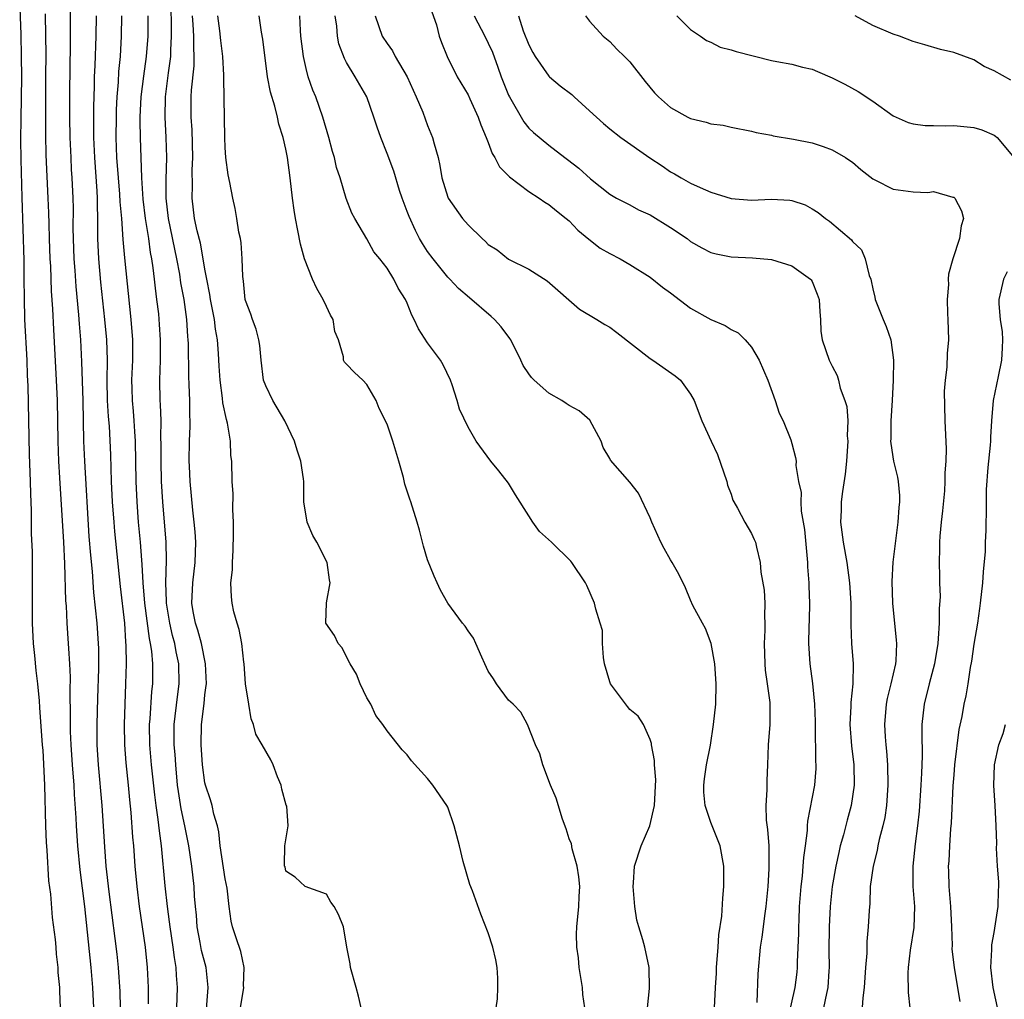
# Model space of a CAD drawing. Units: inches. Extents: x 2595000 to 2598000, y 1509000 to 1512000.
# Drawn here: x 2597587 to 2597684, y 1509472 to 1509569 of the extents above; entities that cross this region are included whole.
import ezdxf

# ---------------------------------------------------------------- set-up
doc = ezdxf.new("R2010")
doc.units = ezdxf.units.IN
doc.header["$MEASUREMENT"] = 0
doc.layers.add('LD25951509_2ft', color=254, linetype='Continuous')

msp = doc.modelspace()

# ---------------------------------------------------------------- linework, layer by layer
at = {"layer": 'LD25951509_2ft'}
for points, elevation in [([(2597590.72, 1509471), (2597590.65, 1509472.65), (2597590.659, 1509473), (2597590.499, 1509474.499), (2597590.5, 1509475), (2597590.315, 1509476.315), (2597590.286, 1509477), (2597590.229, 1509477.771), (2597589.929, 1509479.929), (2597589.753, 1509482.247), (2597589.56, 1509483.56), (2597589.419, 1509486.581), (2597589.341, 1509487.341), (2597589.275, 1509489), (2597589.18, 1509493), (2597589, 1509496.451), (2597588.947, 1509496.947), (2597588.684, 1509500.684), (2597588.659, 1509501.341), (2597588.498, 1509503), (2597588.328, 1509504.328), (2597588.202, 1509505.798), (2597588.061, 1509507), (2597587.956, 1509509), (2597587.947, 1509511.947), (2597587.964, 1509513), (2597587.946, 1509513.946), (2597587.957, 1509516.043), (2597587.868, 1509517.868), (2597587.869, 1509520.131), (2597587.789, 1509521.788), (2597587.767, 1509523), (2597587.657, 1509525.657), (2597587.528, 1509532.472), (2597587.473, 1509533.473), (2597587.422, 1509535), (2597587.201, 1509539), (2597587.151, 1509541.151), (2597587.146, 1509543), (2597587.117, 1509544.884), (2597586.946, 1509551.054), (2597586.826, 1509554.826), (2597586.808, 1509556.807), (2597586.823, 1509558.824), (2597586.89, 1509563), (2597586.879, 1509565), (2597586.839, 1509567.161), (2597586.69, 1509570.69)], 7920), ([(2597589.196, 1509569.196), (2597589.243, 1509567), (2597589.26, 1509565.26), (2597589.255, 1509563), (2597589.224, 1509559), (2597589.239, 1509557.239), (2597589.284, 1509555.284), (2597589.481, 1509551), (2597589.538, 1509549.538), (2597589.554, 1509548.446), (2597589.601, 1509547), (2597589.683, 1509545), (2597589.729, 1509544.27), (2597589.815, 1509541.815), (2597589.93, 1509540.07), (2597590.016, 1509538.016), (2597590.292, 1509533), (2597590.387, 1509531), (2597590.452, 1509527), (2597590.529, 1509525), (2597590.638, 1509523.362), (2597591.004, 1509516.996), (2597591.108, 1509514.893), (2597591.231, 1509511.231), (2597591.276, 1509510.724), (2597591.359, 1509509), (2597591.489, 1509507), (2597591.505, 1509506.495), (2597591.602, 1509505), (2597591.666, 1509503.666), (2597591.641, 1509502.359), (2597591.691, 1509499.691), (2597591.676, 1509499), (2597591.686, 1509498.314), (2597591.735, 1509497), (2597591.872, 1509495), (2597592.035, 1509493), (2597592.082, 1509492.082), (2597592.237, 1509489.763), (2597592.27, 1509489), (2597592.412, 1509487), (2597592.636, 1509484.636), (2597593.099, 1509481), (2597593.719, 1509475), (2597593.893, 1509473), (2597593.971, 1509471)], 7922), ([(2597596.65, 1509471), (2597596.605, 1509472.605), (2597596.455, 1509475), (2597596.321, 1509476.321), (2597596.141, 1509477.859), (2597595.532, 1509482.468), (2597595.24, 1509485), (2597595.088, 1509486.912), (2597594.825, 1509491), (2597594.482, 1509495), (2597594.356, 1509497), (2597594.332, 1509499), (2597594.401, 1509501.599), (2597594.502, 1509504.502), (2597594.502, 1509506.502), (2597594.487, 1509507), (2597594.351, 1509509), (2597594.027, 1509512.027), (2597593.874, 1509514.126), (2597593.711, 1509515.711), (2597593.57, 1509517.57), (2597593.125, 1509525), (2597593.032, 1509527), (2597592.949, 1509531), (2597592.835, 1509534.835), (2597592.73, 1509537), (2597592.589, 1509538.589), (2597592.536, 1509539.465), (2597592.262, 1509542.262), (2597592.163, 1509543.838), (2597592.068, 1509545), (2597591.992, 1509547), (2597591.981, 1509548.018), (2597592.001, 1509550.001), (2597591.983, 1509551), (2597591.885, 1509553), (2597591.825, 1509553.825), (2597591.765, 1509555), (2597591.685, 1509557), (2597591.651, 1509559), (2597591.65, 1509561), (2597591.669, 1509564.331), (2597591.698, 1509565.698), (2597591.712, 1509569.712)], 7924), ([(2597608.497, 1509471), (2597608.829, 1509473), (2597608.816, 1509473.184), (2597608.871, 1509475), (2597608.56, 1509476.561), (2597608.076, 1509477.924), (2597607.728, 1509479), (2597607.58, 1509479.58), (2597607.378, 1509481), (2597607.18, 1509482.82), (2597607, 1509483.748), (2597606.514, 1509487), (2597606.381, 1509488.381), (2597606.224, 1509489), (2597605.867, 1509490.133), (2597605.705, 1509491), (2597605.553, 1509491.553), (2597605.05, 1509493), (2597605, 1509493.232), (2597604.773, 1509495), (2597604.627, 1509497), (2597604.657, 1509499), (2597604.914, 1509501.086), (2597605, 1509501.922), (2597605.135, 1509502.865), (2597605.137, 1509503), (2597605.062, 1509505), (2597604.661, 1509507), (2597604.31, 1509508.31), (2597604.07, 1509509), (2597603.848, 1509510.152), (2597603.706, 1509511), (2597603.802, 1509513), (2597604.037, 1509515), (2597604.088, 1509517), (2597604.031, 1509518.031), (2597603.948, 1509519), (2597603.815, 1509520.185), (2597603.544, 1509523), (2597603.468, 1509524.532), (2597603.451, 1509525), (2597603.486, 1509527), (2597603.541, 1509528.459), (2597603.544, 1509529), (2597603.514, 1509529.514), (2597603.499, 1509531), (2597603.448, 1509532.552), (2597603.399, 1509533.399), (2597603.369, 1509536.631), (2597603.352, 1509537), (2597603.318, 1509537.318), (2597603.214, 1509539), (2597602.93, 1509541), (2597602.629, 1509542.629), (2597602.502, 1509543.498), (2597602.231, 1509545), (2597601.399, 1509549), (2597601.166, 1509551), (2597601.168, 1509552.831), (2597601.225, 1509555), (2597601.169, 1509557), (2597601.061, 1509559), (2597601.098, 1509561), (2597601.388, 1509563.388), (2597601.618, 1509565), (2597601.621, 1509565.621), (2597601.704, 1509567), (2597601.691, 1509568.308), (2597601.65, 1509569.65)], 7932), ([(2597627.406, 1509569.406), (2597627.878, 1509568.122), (2597628.162, 1509567), (2597628.376, 1509566.376), (2597628.946, 1509565), (2597629.94, 1509563), (2597631, 1509561.216), (2597631.185, 1509560.815), (2597632.004, 1509559), (2597632.255, 1509558.256), (2597632.801, 1509557), (2597633, 1509556.5), (2597633.395, 1509555.395), (2597633.656, 1509555), (2597634.098, 1509554.097), (2597635.091, 1509553.091), (2597637, 1509551.644), (2597638.046, 1509551), (2597638.598, 1509550.598), (2597639, 1509550.37), (2597639.747, 1509549.747), (2597640.71, 1509549), (2597641, 1509548.745), (2597641.844, 1509547.844), (2597642.939, 1509546.939), (2597644.067, 1509546.067), (2597645, 1509545.519), (2597646.019, 1509545), (2597647, 1509544.437), (2597649, 1509543.18), (2597650.212, 1509542.212), (2597651, 1509541.657), (2597653, 1509540.129), (2597655, 1509539.023), (2597656.422, 1509538.422), (2597657, 1509538.034), (2597657.689, 1509537.689), (2597658.375, 1509537), (2597659, 1509536.28), (2597659.766, 1509535), (2597660.634, 1509533), (2597661.359, 1509531), (2597661.756, 1509529.756), (2597662.134, 1509529), (2597662.888, 1509527.112), (2597663, 1509526.747), (2597663.372, 1509525.372), (2597663.424, 1509525), (2597663.4, 1509524.6), (2597663.662, 1509523), (2597663.926, 1509521.926), (2597663.884, 1509521), (2597663.924, 1509520.076), (2597664.137, 1509519), (2597664.254, 1509518.254), (2597664.553, 1509515), (2597664.566, 1509514.566), (2597664.68, 1509513), (2597664.679, 1509512.679), (2597664.733, 1509511), (2597664.704, 1509509.296), (2597664.675, 1509508.675), (2597664.637, 1509507), (2597664.768, 1509505), (2597665.056, 1509503.056), (2597665.254, 1509501), (2597665.299, 1509499.299), (2597665.307, 1509497.307), (2597665.325, 1509497), (2597665.336, 1509495.336), (2597665.366, 1509495), (2597665.357, 1509494.643), (2597665.231, 1509493), (2597664.561, 1509489.439), (2597664.53, 1509489), (2597664.516, 1509488.516), (2597664.326, 1509487), (2597664.153, 1509485.847), (2597664.097, 1509485), (2597664.008, 1509484.008), (2597663.877, 1509483), (2597663.739, 1509481), (2597663.678, 1509479.678), (2597663.656, 1509479), (2597663.654, 1509478.346), (2597663.541, 1509475.541), (2597663.538, 1509475), (2597663.484, 1509474.516), (2597663.289, 1509473), (2597662.517, 1509469.483)], 7946), ([(2597594.238, 1509569), (2597594.2, 1509567), (2597594.117, 1509564.117), (2597594.063, 1509563), (2597594.053, 1509562.054), (2597593.985, 1509560.015), (2597593.984, 1509559), (2597593.997, 1509557), (2597594.08, 1509555), (2597594.321, 1509551.679), (2597594.353, 1509551), (2597594.35, 1509550.35), (2597594.379, 1509549), (2597594.379, 1509547), (2597594.473, 1509545), (2597594.686, 1509542.685), (2597595.086, 1509539), (2597595.28, 1509537), (2597595.326, 1509535), (2597595.292, 1509533), (2597595.349, 1509531), (2597595.442, 1509529.442), (2597595.52, 1509528.48), (2597595.652, 1509525.652), (2597595.687, 1509524.313), (2597595.744, 1509523), (2597595.842, 1509521), (2597595.983, 1509519), (2597596.066, 1509518.066), (2597596.629, 1509512.629), (2597597.036, 1509509), (2597597.148, 1509507.148), (2597597.184, 1509506.816), (2597597.207, 1509505), (2597597.161, 1509503), (2597597.073, 1509501), (2597597.014, 1509499), (2597597.053, 1509497), (2597597.193, 1509495.193), (2597597.42, 1509493), (2597597.549, 1509491.549), (2597597.685, 1509490.315), (2597597.852, 1509487.852), (2597597.928, 1509487), (2597598.07, 1509485), (2597598.251, 1509483), (2597598.498, 1509481), (2597599.093, 1509477), (2597599.294, 1509475), (2597599.376, 1509473), (2597599.39, 1509471.39)], 7926), ([(2597602.17, 1509469), (2597602.272, 1509473), (2597602.182, 1509474.182), (2597602.147, 1509475), (2597601.975, 1509475.975), (2597601.864, 1509477), (2597601.557, 1509479), (2597601.505, 1509479.505), (2597601.288, 1509481), (2597601.066, 1509483.066), (2597600.699, 1509487), (2597600.492, 1509488.492), (2597600.39, 1509489.61), (2597600.18, 1509491), (2597600.041, 1509492.042), (2597599.732, 1509495), (2597599.55, 1509497), (2597599.513, 1509499), (2597599.57, 1509499.57), (2597599.757, 1509502.243), (2597599.85, 1509503), (2597599.855, 1509505), (2597599.752, 1509506.248), (2597599.628, 1509507), (2597599.506, 1509507.506), (2597599.063, 1509511), (2597598.886, 1509513), (2597598.796, 1509514.796), (2597598.751, 1509515.248), (2597598.634, 1509517), (2597598.441, 1509519), (2597598.285, 1509521), (2597598.192, 1509523), (2597598.121, 1509527), (2597598.055, 1509527.945), (2597598.009, 1509529), (2597597.937, 1509529.937), (2597597.831, 1509531), (2597597.793, 1509532.207), (2597597.777, 1509533), (2597597.866, 1509535), (2597597.863, 1509537), (2597597.699, 1509539), (2597597.088, 1509545.088), (2597596.92, 1509546.92), (2597596.77, 1509549), (2597596.63, 1509550.631), (2597596.594, 1509551.406), (2597596.454, 1509553), (2597596.306, 1509555), (2597596.232, 1509557), (2597596.243, 1509559), (2597596.261, 1509559.74), (2597596.324, 1509561), (2597596.454, 1509562.454), (2597596.502, 1509563.497), (2597596.648, 1509565), (2597596.756, 1509567), (2597596.78, 1509569)], 7928), ([(2597605.139, 1509470.861), (2597605.317, 1509473), (2597605.103, 1509475), (2597604.668, 1509476.668), (2597604.528, 1509477.472), (2597604.229, 1509479), (2597604.148, 1509480.148), (2597604.054, 1509481), (2597603.972, 1509482.028), (2597603.931, 1509483), (2597603.714, 1509485), (2597603.419, 1509487), (2597603.012, 1509489), (2597602.65, 1509490.65), (2597602.376, 1509492.376), (2597602.297, 1509493), (2597602.111, 1509495), (2597602.048, 1509496.048), (2597601.968, 1509497), (2597601.968, 1509499), (2597602.28, 1509501.72), (2597602.45, 1509503), (2597602.422, 1509505), (2597602.168, 1509506.168), (2597602.03, 1509507), (2597601.801, 1509507.801), (2597601.518, 1509509), (2597601.19, 1509511), (2597601.197, 1509511.197), (2597601.132, 1509513), (2597601.21, 1509515.21), (2597601.176, 1509517), (2597600.829, 1509521), (2597600.712, 1509523), (2597600.66, 1509525), (2597600.67, 1509526.67), (2597600.653, 1509527.348), (2597600.658, 1509529), (2597600.608, 1509530.608), (2597600.575, 1509531), (2597600.544, 1509533), (2597600.605, 1509535), (2597600.613, 1509537), (2597600.518, 1509538.518), (2597600.426, 1509539.574), (2597600.259, 1509541), (2597600.097, 1509542.097), (2597600.013, 1509543), (2597599.885, 1509544.115), (2597599.749, 1509545), (2597599.623, 1509545.623), (2597599.44, 1509547), (2597599.131, 1509549), (2597598.904, 1509550.904), (2597598.764, 1509553), (2597598.624, 1509557), (2597598.603, 1509558.603), (2597598.607, 1509559), (2597598.708, 1509561), (2597598.962, 1509563.038), (2597599.233, 1509565), (2597599.378, 1509567), (2597599.374, 1509569)], 7930), ([(2597620.431, 1509471), (2597620.165, 1509472.165), (2597619.952, 1509473), (2597619.396, 1509475), (2597619.347, 1509475.347), (2597619.032, 1509477), (2597618.681, 1509479), (2597618.214, 1509480.214), (2597617.754, 1509481), (2597617.451, 1509481.451), (2597617, 1509482.227), (2597614.888, 1509483), (2597613.918, 1509483.918), (2597613, 1509484.499), (2597612.92, 1509484.92), (2597612.874, 1509485), (2597612.856, 1509485.144), (2597612.896, 1509487), (2597613.23, 1509489), (2597613.08, 1509490.92), (2597613.027, 1509491.027), (2597612.605, 1509492.605), (2597612.532, 1509493), (2597612.176, 1509493.824), (2597611.742, 1509495), (2597611.512, 1509495.512), (2597610.663, 1509497), (2597610.038, 1509498.038), (2597609.8, 1509499), (2597609.556, 1509499.556), (2597609.32, 1509501), (2597609.02, 1509503), (2597608.862, 1509505), (2597608.829, 1509505.171), (2597608.63, 1509507), (2597608.386, 1509508.386), (2597608.171, 1509509), (2597607.867, 1509510.133), (2597607.681, 1509511), (2597607.615, 1509511.615), (2597607.573, 1509513), (2597607.708, 1509514.292), (2597607.706, 1509515), (2597607.784, 1509516.216), (2597607.834, 1509517.834), (2597607.827, 1509519), (2597607.756, 1509520.244), (2597607.786, 1509521.786), (2597607.697, 1509523), (2597607.642, 1509525), (2597607.562, 1509525.562), (2597607.518, 1509527), (2597607.239, 1509528.761), (2597607.125, 1509529.126), (2597606.782, 1509530.782), (2597606.748, 1509531.252), (2597606.506, 1509533), (2597606.41, 1509534.41), (2597606.348, 1509535.652), (2597606.225, 1509537), (2597606.04, 1509538.04), (2597605.932, 1509539), (2597605.557, 1509541), (2597605.491, 1509541.491), (2597605.177, 1509543), (2597605, 1509543.967), (2597604.834, 1509545), (2597604.55, 1509546.55), (2597604.241, 1509547.759), (2597603.975, 1509549), (2597603.722, 1509551), (2597603.765, 1509552.235), (2597603.749, 1509553.749), (2597603.807, 1509555), (2597603.739, 1509557.739), (2597603.649, 1509559), (2597603.635, 1509561), (2597603.668, 1509561.668), (2597603.934, 1509564.066), (2597603.949, 1509565), (2597603.884, 1509565.884), (2597603.889, 1509567), (2597603.843, 1509568.157), (2597603.774, 1509569)], 7934), ([(2597633.784, 1509471), (2597633.9, 1509471.9), (2597633.934, 1509473), (2597633.934, 1509473.935), (2597633.863, 1509475), (2597633.75, 1509475.751), (2597633.442, 1509477), (2597633, 1509478.398), (2597632.27, 1509480.271), (2597631.443, 1509482.557), (2597631.188, 1509483.188), (2597630.53, 1509485.47), (2597630.161, 1509487), (2597629.63, 1509489), (2597629, 1509490.833), (2597628.916, 1509491), (2597627.533, 1509493), (2597627, 1509493.656), (2597625.422, 1509495.422), (2597625, 1509496.005), (2597624.497, 1509496.497), (2597623, 1509498.38), (2597622.573, 1509499), (2597621.894, 1509499.894), (2597621.378, 1509501), (2597621, 1509501.645), (2597620.327, 1509503), (2597619.961, 1509503.961), (2597619.359, 1509505), (2597619, 1509505.671), (2597618.568, 1509506.568), (2597618.178, 1509507), (2597617.795, 1509507.795), (2597616.961, 1509509), (2597617.021, 1509511.021), (2597617.38, 1509513), (2597617.302, 1509513.302), (2597617.069, 1509515), (2597616.044, 1509517), (2597615.664, 1509517.664), (2597615.114, 1509519), (2597614.787, 1509521), (2597614.76, 1509522.76), (2597614.77, 1509523), (2597614.744, 1509523.256), (2597614.487, 1509525), (2597614.097, 1509526.097), (2597613.834, 1509527), (2597612.908, 1509529), (2597611.706, 1509531), (2597611, 1509532.467), (2597610.796, 1509533), (2597610.55, 1509535), (2597610.426, 1509536.426), (2597610.324, 1509537), (2597610.058, 1509538.058), (2597609.686, 1509539), (2597609.537, 1509539.536), (2597609, 1509540.893), (2597608.976, 1509541), (2597608.808, 1509542.808), (2597608.735, 1509543.265), (2597608.686, 1509545), (2597608.58, 1509546.58), (2597608.501, 1509547), (2597608.352, 1509547.648), (2597608.152, 1509549), (2597607.976, 1509549.976), (2597607.743, 1509551), (2597607.449, 1509552.551), (2597607.293, 1509553.293), (2597607.06, 1509555), (2597607, 1509555.999), (2597606.962, 1509557), (2597606.94, 1509558.94), (2597606.852, 1509562.852), (2597606.864, 1509563.136), (2597606.766, 1509565), (2597606.57, 1509566.571), (2597606.471, 1509567.529), (2597606.267, 1509569)], 7936), ([(2597642.555, 1509471), (2597642.336, 1509472.336), (2597642.316, 1509473), (2597641.984, 1509475), (2597641.93, 1509475.93), (2597641.765, 1509477), (2597641.719, 1509478.281), (2597641.762, 1509479), (2597641.959, 1509481), (2597641.988, 1509481.988), (2597642.042, 1509483), (2597641.956, 1509483.956), (2597641.793, 1509485), (2597641.278, 1509486.722), (2597641.221, 1509487.221), (2597641, 1509487.695), (2597640.686, 1509488.686), (2597640.341, 1509489.66), (2597639.712, 1509491.712), (2597639.166, 1509493), (2597638.386, 1509495), (2597638.107, 1509496.107), (2597637.673, 1509497), (2597636.878, 1509499), (2597636.224, 1509500.224), (2597635.448, 1509501), (2597635, 1509501.396), (2597633.818, 1509503), (2597633.506, 1509503.506), (2597633, 1509504.253), (2597632.667, 1509505), (2597632.348, 1509505.652), (2597631.783, 1509507), (2597631.527, 1509507.527), (2597631, 1509508.255), (2597630.707, 1509508.707), (2597630.455, 1509509), (2597629, 1509511), (2597628.279, 1509512.278), (2597627.953, 1509513), (2597627.641, 1509513.641), (2597627, 1509515.274), (2597626.606, 1509516.606), (2597626.209, 1509518.209), (2597625.986, 1509519), (2597625.344, 1509521), (2597625.244, 1509521.244), (2597625, 1509522.05), (2597624.747, 1509522.747), (2597624.607, 1509523.393), (2597624.15, 1509525), (2597623.556, 1509527), (2597623, 1509528.678), (2597622.225, 1509530.225), (2597621.905, 1509531), (2597621, 1509532.587), (2597620.589, 1509533), (2597619.77, 1509533.77), (2597619, 1509534.603), (2597618.8, 1509534.8), (2597618.685, 1509535), (2597618.691, 1509535.309), (2597618.187, 1509537), (2597617.825, 1509537.825), (2597617.686, 1509539), (2597617.423, 1509539.423), (2597617, 1509540.278), (2597616.678, 1509541), (2597616.06, 1509542.06), (2597615.63, 1509543), (2597614.844, 1509545), (2597614.439, 1509546.439), (2597614.184, 1509547.817), (2597613.94, 1509549), (2597613.813, 1509549.813), (2597613.658, 1509551), (2597613.436, 1509553), (2597613.164, 1509555), (2597613, 1509555.853), (2597612.744, 1509557), (2597612.316, 1509558.316), (2597612.179, 1509559), (2597611.904, 1509560.096), (2597611.473, 1509561.473), (2597611.188, 1509563), (2597610.72, 1509566.72), (2597610.604, 1509567.396), (2597610.366, 1509569)], 7938), ([(2597648.736, 1509471), (2597648.927, 1509472.927), (2597648.892, 1509475), (2597648.459, 1509477), (2597648.289, 1509477.711), (2597647.87, 1509479), (2597647.676, 1509479.676), (2597647.487, 1509481), (2597647.308, 1509483), (2597647.342, 1509483.342), (2597647.438, 1509485), (2597648.109, 1509487), (2597648.967, 1509489), (2597649.442, 1509491), (2597649.545, 1509493.545), (2597649.423, 1509495), (2597649.433, 1509495.433), (2597649.132, 1509497), (2597649.127, 1509497.127), (2597649, 1509497.51), (2597648.342, 1509499), (2597647.814, 1509499.813), (2597647, 1509500.491), (2597646.768, 1509500.769), (2597645.092, 1509503), (2597645, 1509503.217), (2597644.495, 1509505), (2597644.377, 1509505.623), (2597644.295, 1509507), (2597644.275, 1509508.275), (2597644.07, 1509509), (2597643.622, 1509510.378), (2597643.506, 1509511), (2597642.73, 1509512.729), (2597642.595, 1509513), (2597641.272, 1509515), (2597641.144, 1509515.144), (2597639.233, 1509517), (2597638.056, 1509518.056), (2597637.399, 1509519), (2597637, 1509519.611), (2597635.693, 1509521.693), (2597635, 1509522.832), (2597634.06, 1509524.06), (2597633.262, 1509525), (2597631.804, 1509527), (2597631, 1509528.359), (2597630.167, 1509530.167), (2597629.94, 1509531), (2597629.438, 1509532.562), (2597629.276, 1509533), (2597628.538, 1509534.538), (2597628.292, 1509535), (2597627, 1509536.711), (2597626.099, 1509538.099), (2597625.688, 1509539), (2597625.439, 1509539.439), (2597625, 1509540.62), (2597624.824, 1509541), (2597624.094, 1509542.094), (2597623.657, 1509543), (2597623, 1509544.075), (2597622.27, 1509545), (2597621.683, 1509545.683), (2597621, 1509546.969), (2597619.814, 1509549), (2597619.529, 1509549.529), (2597618.97, 1509550.97), (2597618.347, 1509553), (2597618.014, 1509554.013), (2597617.787, 1509555), (2597617.603, 1509555.603), (2597617.237, 1509557), (2597616.664, 1509559), (2597615.944, 1509561), (2597615.668, 1509561.668), (2597615.203, 1509563), (2597615, 1509563.802), (2597614.733, 1509565), (2597614.486, 1509567), (2597614.448, 1509567.552), (2597614.386, 1509569)], 7940), ([(2597655.373, 1509471), (2597655.455, 1509473), (2597655.555, 1509474.445), (2597655.571, 1509475), (2597655.721, 1509477), (2597655.786, 1509478.213), (2597656.076, 1509480.076), (2597656.171, 1509481.829), (2597656.296, 1509483), (2597656.273, 1509485), (2597655.906, 1509487), (2597655.668, 1509487.668), (2597655, 1509489.301), (2597654.431, 1509491), (2597654.319, 1509492.319), (2597654.296, 1509493), (2597654.38, 1509493.62), (2597654.58, 1509495), (2597654.955, 1509496.955), (2597655.274, 1509499), (2597655.479, 1509501), (2597655.535, 1509503), (2597655.407, 1509505), (2597655.013, 1509507.013), (2597654.48, 1509508.48), (2597654.174, 1509509), (2597653.232, 1509510.769), (2597653, 1509511.274), (2597652.496, 1509512.496), (2597651.838, 1509513.838), (2597651.183, 1509515), (2597651, 1509515.281), (2597650.379, 1509516.379), (2597650.059, 1509517), (2597649.159, 1509519), (2597649, 1509519.408), (2597647.846, 1509521.846), (2597647, 1509522.94), (2597645.096, 1509525.096), (2597645, 1509525.292), (2597644.347, 1509526.348), (2597644.153, 1509527), (2597643.052, 1509529.052), (2597641.993, 1509529.993), (2597641, 1509530.502), (2597640.712, 1509530.712), (2597640.255, 1509531), (2597639, 1509531.731), (2597637.524, 1509533), (2597637.27, 1509533.27), (2597637, 1509533.641), (2597636.455, 1509534.455), (2597636.206, 1509535), (2597635.216, 1509537), (2597635.135, 1509537.135), (2597634.272, 1509538.272), (2597633.622, 1509539), (2597633.301, 1509539.301), (2597631.136, 1509541.136), (2597630.072, 1509542.072), (2597629.209, 1509543), (2597629, 1509543.206), (2597627.552, 1509545), (2597627, 1509545.72), (2597626.502, 1509546.502), (2597626.214, 1509547), (2597625.794, 1509547.794), (2597625.174, 1509549.174), (2597625, 1509549.683), (2597624.503, 1509551), (2597624.243, 1509551.757), (2597623.653, 1509553.653), (2597623, 1509555.415), (2597622.371, 1509557), (2597622.021, 1509558.021), (2597621.706, 1509559), (2597620.989, 1509561), (2597619.859, 1509563), (2597619, 1509564.387), (2597618.787, 1509564.787), (2597618.242, 1509566.242), (2597618.087, 1509567), (2597618.017, 1509567.983), (2597617.876, 1509569)], 7942), ([(2597621.809, 1509569), (2597622.517, 1509567), (2597623, 1509566.266), (2597623.538, 1509565.538), (2597623.801, 1509565), (2597625, 1509563), (2597625.89, 1509561), (2597626.52, 1509559.48), (2597627, 1509558.175), (2597627.491, 1509557), (2597627.645, 1509556.355), (2597628.039, 1509555), (2597628.219, 1509554.219), (2597628.425, 1509553), (2597629, 1509551.088), (2597629.038, 1509551), (2597630.461, 1509549), (2597631, 1509548.369), (2597632.386, 1509547), (2597632.716, 1509546.716), (2597633, 1509546.425), (2597633.877, 1509545.877), (2597635, 1509544.971), (2597637, 1509543.972), (2597638.823, 1509542.823), (2597642.03, 1509540.03), (2597643.733, 1509539), (2597644.505, 1509538.505), (2597645, 1509538.246), (2597645.717, 1509537.717), (2597649, 1509535.162), (2597649.256, 1509535), (2597651.457, 1509533.457), (2597651.994, 1509533), (2597653, 1509531.636), (2597653.337, 1509531), (2597654.11, 1509529), (2597655.015, 1509527), (2597655.661, 1509525.662), (2597656.586, 1509523), (2597656.657, 1509522.657), (2597657, 1509521.754), (2597657.176, 1509521.176), (2597657.263, 1509521), (2597657.643, 1509520.357), (2597658.346, 1509519), (2597659, 1509517.861), (2597659.287, 1509517.288), (2597659.408, 1509517), (2597659.499, 1509516.501), (2597659.856, 1509515), (2597659.937, 1509514.063), (2597660.255, 1509512.255), (2597660.322, 1509511), (2597660.289, 1509509.711), (2597660.333, 1509509), (2597660.321, 1509508.321), (2597660.255, 1509507), (2597660.317, 1509505), (2597660.367, 1509504.368), (2597660.573, 1509503), (2597660.821, 1509501.179), (2597660.832, 1509501), (2597660.823, 1509499), (2597660.662, 1509497), (2597660.605, 1509495), (2597660.531, 1509493.469), (2597660.543, 1509492.543), (2597660.435, 1509491), (2597660.469, 1509489.531), (2597660.608, 1509488.607), (2597660.716, 1509487), (2597660.72, 1509485.28), (2597660.738, 1509485), (2597660.73, 1509484.73), (2597660.621, 1509483), (2597660.429, 1509481), (2597660.322, 1509480.321), (2597660.027, 1509477.973), (2597659.864, 1509477), (2597659.629, 1509474.371), (2597659.526, 1509471.526)], 7944), ([(2597631.622, 1509569), (2597632.667, 1509567), (2597633, 1509566.31), (2597633.407, 1509565.407), (2597633.948, 1509563.948), (2597634.273, 1509563), (2597635, 1509561.175), (2597635.086, 1509561), (2597636.531, 1509558.531), (2597637, 1509557.917), (2597637.486, 1509557.486), (2597639, 1509556.236), (2597640.563, 1509555), (2597640.822, 1509554.822), (2597641.946, 1509553.946), (2597643.087, 1509552.913), (2597645, 1509551.387), (2597645.675, 1509551), (2597647, 1509550.328), (2597647.853, 1509549.853), (2597649, 1509549.355), (2597651, 1509548.102), (2597652.645, 1509547), (2597653, 1509546.729), (2597654.1, 1509546.1), (2597655, 1509545.638), (2597655.509, 1509545.509), (2597657, 1509545.215), (2597659.107, 1509545.107), (2597661, 1509544.944), (2597663, 1509544.309), (2597664.849, 1509543), (2597664.921, 1509542.921), (2597665, 1509542.78), (2597665.521, 1509541.521), (2597665.699, 1509541), (2597665.754, 1509539.754), (2597665.835, 1509539), (2597665.865, 1509537.865), (2597666.004, 1509537), (2597666.683, 1509535), (2597666.801, 1509534.801), (2597667, 1509534.386), (2597667.481, 1509533.481), (2597667.608, 1509533), (2597667.784, 1509532.216), (2597668.253, 1509531), (2597668.43, 1509530.43), (2597668.523, 1509529), (2597668.473, 1509527.527), (2597668.525, 1509527), (2597668.507, 1509526.507), (2597668.404, 1509525), (2597668.279, 1509523.722), (2597668.002, 1509522.002), (2597667.884, 1509521), (2597667.868, 1509520.132), (2597667.82, 1509519), (2597668.068, 1509517), (2597668.429, 1509515), (2597668.71, 1509513), (2597668.828, 1509511), (2597668.83, 1509508.831), (2597668.902, 1509507), (2597669.057, 1509505), (2597669.019, 1509503.019), (2597668.821, 1509501.179), (2597668.823, 1509500.822), (2597668.749, 1509499), (2597668.899, 1509496.898), (2597669.123, 1509495), (2597669.173, 1509493), (2597668.879, 1509491), (2597668.462, 1509489.538), (2597668.111, 1509488.111), (2597667.793, 1509487), (2597667.633, 1509486.367), (2597667.341, 1509485), (2597666.983, 1509483), (2597666.783, 1509481), (2597666.687, 1509479), (2597666.674, 1509476.674), (2597666.698, 1509475), (2597666.664, 1509474.664), (2597666.563, 1509473), (2597666.424, 1509472.424), (2597666.131, 1509471)], 7948), ([(2597635.976, 1509569), (2597636.461, 1509567.539), (2597637, 1509566.156), (2597637.389, 1509565.388), (2597637.622, 1509565), (2597639, 1509563.063), (2597639.066, 1509563), (2597640.109, 1509562.109), (2597641.243, 1509561.243), (2597641.489, 1509561), (2597643, 1509559.639), (2597644.372, 1509558.372), (2597645, 1509557.855), (2597646.093, 1509557), (2597648.973, 1509554.973), (2597650.177, 1509554.177), (2597651, 1509553.598), (2597651.396, 1509553.396), (2597652.057, 1509553), (2597653, 1509552.473), (2597653.955, 1509552.045), (2597655, 1509551.587), (2597657, 1509550.95), (2597659, 1509550.799), (2597661, 1509550.91), (2597662.807, 1509550.807), (2597663, 1509550.771), (2597664.33, 1509550.33), (2597665, 1509549.958), (2597665.595, 1509549.596), (2597666.327, 1509549), (2597666.725, 1509548.725), (2597668.887, 1509546.887), (2597669, 1509546.729), (2597669.881, 1509545.881), (2597670.258, 1509545), (2597670.653, 1509543.348), (2597670.793, 1509543), (2597670.835, 1509542.835), (2597671, 1509542.025), (2597671.204, 1509541.204), (2597671.238, 1509541), (2597672.016, 1509539), (2597672.31, 1509538.31), (2597672.78, 1509537), (2597673.047, 1509535), (2597673.008, 1509533), (2597672.922, 1509531), (2597672.801, 1509529), (2597672.782, 1509527.218), (2597672.767, 1509527), (2597672.775, 1509526.775), (2597673.058, 1509525), (2597673.436, 1509523.436), (2597673.501, 1509523), (2597673.636, 1509521.636), (2597673.642, 1509521), (2597673.564, 1509520.436), (2597673.485, 1509519), (2597672.98, 1509515.02), (2597672.87, 1509513.13), (2597672.948, 1509511), (2597673.322, 1509507.322), (2597673.33, 1509507), (2597673.273, 1509505.272), (2597673.239, 1509505), (2597672.795, 1509503), (2597672.435, 1509501.565), (2597672.327, 1509501), (2597672.168, 1509499), (2597672.236, 1509497.764), (2597672.293, 1509497), (2597672.364, 1509496.364), (2597672.461, 1509495), (2597672.492, 1509493), (2597672.345, 1509491), (2597672.183, 1509489.817), (2597672.006, 1509489), (2597671.642, 1509487.642), (2597671.508, 1509487), (2597671.436, 1509486.564), (2597671.025, 1509485), (2597670.759, 1509483), (2597670.696, 1509481.304), (2597670.631, 1509480.631), (2597670.56, 1509479), (2597670.427, 1509477.574), (2597670.4, 1509476.4), (2597670.28, 1509475), (2597670.156, 1509473), (2597670.005, 1509472.005), (2597669.878, 1509470.122)], 7950), ([(2597642.594, 1509569), (2597643, 1509568.494), (2597644.365, 1509567), (2597645, 1509566.465), (2597645.716, 1509565.716), (2597646.473, 1509565), (2597647, 1509564.475), (2597648.52, 1509562.52), (2597649.417, 1509561.417), (2597649.817, 1509561), (2597651, 1509559.95), (2597652.717, 1509559), (2597653, 1509558.861), (2597654.521, 1509558.521), (2597655, 1509558.348), (2597656.204, 1509558.204), (2597657, 1509558.017), (2597659, 1509557.629), (2597659.485, 1509557.485), (2597661, 1509557.211), (2597661.166, 1509557.166), (2597663.168, 1509556.832), (2597665, 1509556.463), (2597666.102, 1509556.102), (2597667, 1509555.773), (2597668.302, 1509555), (2597668.734, 1509554.734), (2597669, 1509554.543), (2597669.834, 1509553.834), (2597671, 1509552.891), (2597671.199, 1509552.801), (2597673, 1509551.873), (2597675, 1509551.638), (2597676.431, 1509551.569), (2597677, 1509551.642), (2597678.903, 1509551.097), (2597679, 1509551.088), (2597679.107, 1509551), (2597679.757, 1509549.757), (2597679.958, 1509549), (2597679.739, 1509548.261), (2597679.585, 1509547), (2597678.916, 1509545), (2597678.497, 1509543.503), (2597678.447, 1509543), (2597678.473, 1509542.473), (2597678.353, 1509541), (2597678.386, 1509539.614), (2597678.432, 1509539), (2597678.474, 1509537), (2597678.365, 1509535.635), (2597678.316, 1509534.316), (2597678.153, 1509533), (2597678.07, 1509531.931), (2597678.133, 1509529), (2597678.245, 1509526.245), (2597678.22, 1509525), (2597678.132, 1509523.869), (2597678.139, 1509523), (2597678.08, 1509522.08), (2597677.892, 1509520.108), (2597677.753, 1509519), (2597677.614, 1509517.614), (2597677.595, 1509517), (2597677.609, 1509516.391), (2597677.571, 1509515), (2597677.611, 1509513.61), (2597677.604, 1509513), (2597677.647, 1509511.647), (2597677.562, 1509510.438), (2597677.563, 1509509), (2597677.478, 1509507.478), (2597677.429, 1509507), (2597677.104, 1509505), (2597676.562, 1509503), (2597676.066, 1509501), (2597675.864, 1509499), (2597675.84, 1509498.161), (2597675.891, 1509495.891), (2597675.854, 1509495), (2597675.801, 1509494.199), (2597675.764, 1509493), (2597675.581, 1509490.419), (2597675.437, 1509489), (2597675.195, 1509487.195), (2597674.957, 1509485), (2597674.976, 1509482.976), (2597675.113, 1509481), (2597675.057, 1509478.943), (2597674.703, 1509476.703), (2597674.5, 1509475), (2597674.469, 1509474.469), (2597674.508, 1509472.508), (2597674.671, 1509471)], 7952), ([(2597651.621, 1509569), (2597653, 1509567.675), (2597653.984, 1509567), (2597654.562, 1509566.562), (2597655, 1509566.403), (2597655.913, 1509565.913), (2597657, 1509565.661), (2597657.488, 1509565.488), (2597661, 1509564.605), (2597661.512, 1509564.488), (2597663, 1509564.229), (2597664.056, 1509563.944), (2597665, 1509563.728), (2597665.522, 1509563.522), (2597667, 1509562.891), (2597668.252, 1509562.252), (2597669.544, 1509561.544), (2597671, 1509560.572), (2597673, 1509559.144), (2597674.485, 1509558.485), (2597675, 1509558.325), (2597676.173, 1509558.173), (2597677, 1509558.176), (2597678.145, 1509558.145), (2597679, 1509558.18), (2597681, 1509557.985), (2597681.764, 1509557.764), (2597683, 1509557.216), (2597683.136, 1509557.136), (2597683.288, 1509557), (2597684.986, 1509554.986)], 7954), ([(2597684.643, 1509562.643), (2597683, 1509563.588), (2597682.019, 1509564.019), (2597681, 1509564.671), (2597679, 1509565.378), (2597677.69, 1509565.69), (2597676.138, 1509566.138), (2597675, 1509566.491), (2597673.638, 1509567), (2597673, 1509567.214), (2597671, 1509568.058), (2597669.257, 1509569)], 7956), ([(2597684.271, 1509543.728), (2597683.911, 1509543), (2597683.444, 1509541), (2597683.451, 1509540.549), (2597683.591, 1509539), (2597683.787, 1509537.787), (2597683.837, 1509537), (2597683.783, 1509536.217), (2597683.725, 1509535), (2597683.386, 1509533.386), (2597682.914, 1509531), (2597682.728, 1509529), (2597682.621, 1509527.379), (2597682.623, 1509527), (2597682.592, 1509526.592), (2597682.373, 1509524.373), (2597682.205, 1509522.205), (2597682.223, 1509519.777), (2597682.176, 1509519), (2597682.164, 1509518.164), (2597682.108, 1509517), (2597682.098, 1509516.099), (2597681.905, 1509514.095), (2597681.838, 1509513), (2597681.626, 1509511), (2597681.533, 1509510.467), (2597681.341, 1509509), (2597681, 1509506.925), (2597680.757, 1509505.243), (2597680.634, 1509504.635), (2597680.386, 1509503), (2597680.186, 1509501.814), (2597679.996, 1509501), (2597679.79, 1509499.79), (2597679.495, 1509498.505), (2597679.075, 1509495), (2597679, 1509494.023), (2597678.923, 1509492.923), (2597678.754, 1509489.247), (2597678.695, 1509488.695), (2597678.578, 1509487), (2597678.518, 1509485.482), (2597678.467, 1509485), (2597678.47, 1509484.471), (2597678.522, 1509483), (2597678.688, 1509481), (2597678.781, 1509479), (2597678.839, 1509477.161), (2597678.83, 1509476.83), (2597679.046, 1509474.954), (2597679.614, 1509471.614)], 7954), ([(2597683.414, 1509470.586), (2597682.884, 1509473), (2597682.683, 1509475), (2597682.768, 1509476.768), (2597682.768, 1509477.232), (2597683, 1509478.454), (2597683.391, 1509481), (2597683.421, 1509482.58), (2597683.454, 1509483), (2597683.455, 1509483.455), (2597683.328, 1509485), (2597683.217, 1509486.784), (2597683.248, 1509487.248), (2597683.192, 1509489), (2597683.103, 1509491), (2597682.967, 1509492.967), (2597683.019, 1509495), (2597683.473, 1509497), (2597683.882, 1509498.118), (2597684.122, 1509499)], 7956)]:
    msp.add_lwpolyline(points, dxfattribs=dict(at, elevation=elevation))

doc.saveas('drawing.dxf')
